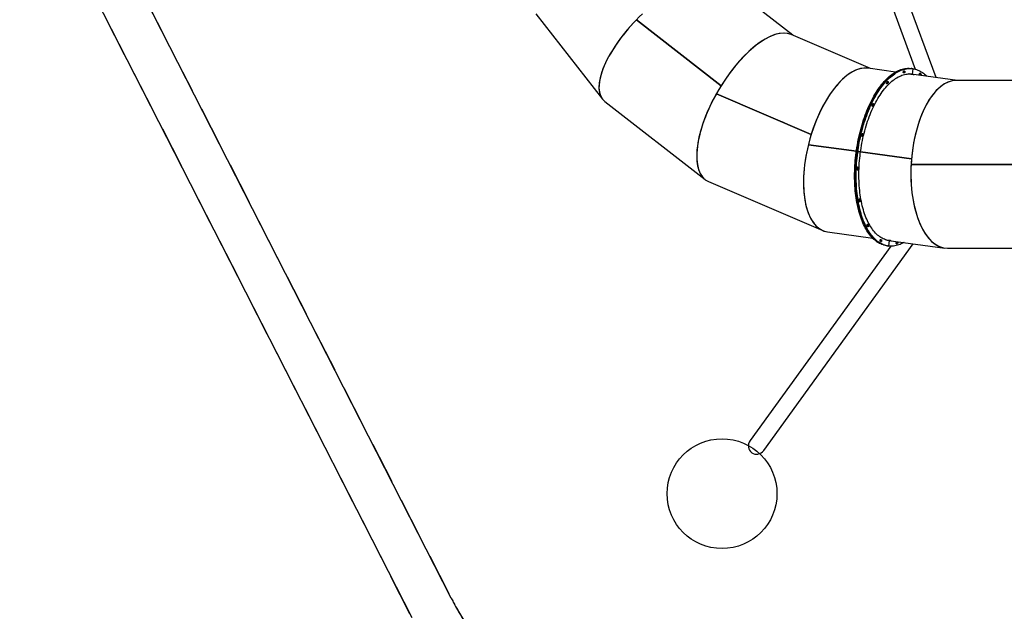
# Model space of a CAD drawing. Units: millimetres. Extents: x 5905 to 26282, y 16202 to 29637.
# Drawn here: x 6091 to 10570, y 21121 to 23816 of the extents above; entities that cross this region are included whole.
import ezdxf

# ---------------------------------------------------------------- set-up
doc = ezdxf.new("R2010")
doc.units = ezdxf.units.MM
doc.header["$LTSCALE"] = 150
doc.linetypes.add('HIDDEN', pattern=[1.905, 1.27, -0.635])
doc.layers.add('DASHED', color=7, linetype='HIDDEN', lineweight=25)
doc.layers.add('IMPACT_AREA', color=3, linetype='Continuous')
doc.layers.add('MOUNTING_HOLES', color=1, linetype='Continuous')

msp = doc.modelspace()

# ---------------------------------------------------------------- linework, layer by layer
at = {"color": 7, "linetype": 'Continuous', "lineweight": 25}
for p, q in [((10260.3, 23552.2), (9859.2, 24642)), ((9787.8, 24615.7), (10165.2, 23590.3)), ((9608.5, 23745), (9285, 23997.4)), ((8438.8, 23842.9), (8742, 23454.4)), ((8896.7, 23815.8), (9281.9, 23515.3)), ((8896.8, 23815.9), (9281.9, 23515.3)), ((8896.8, 23815.9), (8897.4, 23815.4)), ((9281.9, 23515.3), (8897.4, 23815.4)), ((9961.7, 23593.3), (9600.1, 23748.6)), ((10075.9, 23577.5), (9950.4, 23594.8)), ((10147.1, 23567.8), (10141.2, 23568.6)), ((10150.4, 23593), (10147, 23593.5)), ((10357.7, 23538.8), (10147.1, 23567.8)), ((10153.9, 23592.6), (10150.4, 23593)), ((10153.9, 23592.6), (10150.5, 23567.8)), ((10153.8, 23592.1), (10150.6, 23568.3)), ((10153.9, 23592.6), (10154.2, 23592.5)), ((11379.1, 23538.8), (10351.6, 23538.8)), ((9260.3, 23478.7), (9692, 23293.4)), ((9260.4, 23478.8), (9692, 23293.4)), ((9260.4, 23478.8), (9261.1, 23478.5)), ((9692, 23293.4), (9261.1, 23478.5)), ((8752.7, 23443.6), (9209.1, 23087.5)), ((9921.8, 23286.7), (9921.5, 23285.8)), ((9921.8, 23286.7), (9921.5, 23286)), ((9678.9, 23246.6), (9897.2, 23216.5)), ((9679, 23246.6), (9897.2, 23216.6)), ((9679, 23246.6), (9679.9, 23246.5)), ((9897.2, 23216.6), (9679.9, 23246.5)), ((9916.1, 23214), (10148.1, 23182.1)), ((10148.1, 23182.1), (9916.1, 23214)), ((9916.1, 23213.9), (10148.1, 23182)), ((9901.9, 23143.2), (9901.9, 23142.3)), ((9901.9, 23143.2), (9901.9, 23142.3)), ((10146.3, 23156.8), (11208, 23156.8)), ((10146.3, 23156.8), (11208, 23156.8)), ((10146.3, 23156.8), (10147.3, 23156.8)), ((11208, 23156.8), (10147.3, 23156.8)), ((9224.7, 23078.3), (9744.7, 22855)), ((9766.6, 22848.9), (9971.8, 22820.7)), ((10037.1, 22811.7), (10042.9, 22810.9)), ((10042.9, 22810.9), (10299.3, 22775.6)), ((10046.4, 22809.9), (10043, 22785.1)), ((10046.4, 22809.4), (10043.1, 22785.6)), ((10046.4, 22809.9), (10046.2, 22809.9)), ((10054.3, 22784.3), (9414, 21898.9)), ((9475.6, 21854.3), (10156.2, 22795.3)), ((10036, 22786.1), (10039.4, 22785.6)), ((10039.4, 22785.6), (10042.9, 22785.1)), ((10043.3, 22785.1), (10043, 22785.1)), ((10311.5, 22774.8), (11379.1, 22774.8))]:
    msp.add_line(p, q, dxfattribs=at)
at = {"color": 7, "linetype": 'Continuous', "lineweight": 25, "flags": 128}
for points in [[(10036, 22786.1), (10030.4, 22787), (10024.8, 22788.3), (10019.2, 22790), (10013.7, 22792), (10008.2, 22794.3), (10002.9, 22797), (9997.6, 22800), (9992.4, 22803.3), (9987.2, 22807), (9982.2, 22811), (9977.3, 22815.4), (9972.4, 22820), (9967.7, 22825), (9963, 22830.3), (9958.5, 22835.9), (9954.1, 22841.8), (9949.8, 22848), (9945.6, 22854.5), (9941.6, 22861.3), (9937.7, 22868.4), (9933.9, 22875.8), (9930.3, 22883.4), (9926.8, 22891.3), (9923.4, 22899.4), (9920.2, 22907.8), (9917.1, 22916.5), (9914.2, 22925.3), (9911.4, 22934.4), (9908.8, 22943.8), (9906.3, 22953.3), (9904, 22963), (9901.9, 22973), (9899.9, 22983.1), (9898.1, 22993.4), (9896.5, 23003.8), (9895, 23014.5), (9893.7, 23025.3), (9892.6, 23036.2), (9891.6, 23047.2), (9890.8, 23058.4), (9890.2, 23069.7), (9889.8, 23081.1), (9889.5, 23092.6), (9889.4, 23104.1), (9889.5, 23115.8), (9889.8, 23127.5), (9890.2, 23139.3), (9890.8, 23151.1), (9891.6, 23162.9), (9892.5, 23174.8), (9893.6, 23186.6), (9894.9, 23198.5), (9896.4, 23210.4), (9898, 23222.2), (9899.8, 23234.1), (9901.8, 23245.9), (9903.9, 23257.6), (9906.2, 23269.3), (9908.6, 23280.9), (9911.2, 23292.4), (9914, 23303.9), (9916.9, 23315.2), (9920, 23326.5), (9923.2, 23337.6), (9926.5, 23348.6), (9930, 23359.4), (9933.7, 23370.1), (9937.4, 23380.7), (9941.3, 23391.1), (9945.4, 23401.3), (9949.5, 23411.3), (9953.8, 23421.2), (9958.2, 23430.8), (9962.7, 23440.2), (9967.4, 23449.5), (9972.1, 23458.5), (9976.9, 23467.2), (9981.9, 23475.8), (9986.9, 23484), (9992, 23492.1), (9997.2, 23499.8), (10002.5, 23507.3), (10007.9, 23514.5), (10013.3, 23521.5), (10018.8, 23528.1), (10024.4, 23534.5), (10030, 23540.6), (10035.7, 23546.3), (10041.4, 23551.8), (10047.2, 23557), (10053, 23561.8), (10058.8, 23566.3), (10064.7, 23570.5), (10070.6, 23574.3), (10076.5, 23577.9), (10082.4, 23581.1), (10088.4, 23583.9), (10094.3, 23586.4), (10100.2, 23588.6), (10106.1, 23590.4), (10112.1, 23591.9), (10117.9, 23593), (10123.8, 23593.8), (10129.7, 23594.3), (10135.5, 23594.4), (10141.2, 23594.1), (10147, 23593.5)], [(10039.4, 22785.6), (10033.9, 22786.6), (10028.2, 22787.9), (10022.7, 22789.5), (10017.2, 22791.5), (10011.7, 22793.8), (10006.3, 22796.5), (10001.1, 22799.5), (9995.8, 22802.9), (9990.7, 22806.6), (9985.7, 22810.6), (9980.7, 22814.9), (9975.9, 22819.6), (9971.1, 22824.5), (9966.5, 22829.8), (9962, 22835.4), (9957.6, 22841.4), (9953.3, 22847.6), (9949.1, 22854.1), (9945.1, 22860.9), (9941.2, 22867.9), (9937.4, 22875.3), (9933.7, 22882.9), (9930.2, 22890.8), (9926.9, 22898.9), (9923.6, 22907.3), (9920.6, 22916), (9917.7, 22924.9), (9914.9, 22934), (9912.3, 22943.3), (9909.8, 22952.8), (9907.5, 22962.5), (9905.4, 22972.5), (9903.4, 22982.6), (9901.6, 22992.9), (9900, 23003.4), (9898.5, 23014), (9897.2, 23024.8), (9896.1, 23035.7), (9895.1, 23046.8), (9894.3, 23057.9), (9893.7, 23069.2), (9893.3, 23080.6), (9893, 23092.1), (9892.9, 23103.7), (9893, 23115.3), (9893.2, 23127), (9893.7, 23138.8), (9894.3, 23150.6), (9895, 23162.4), (9896, 23174.3), (9897.1, 23186.2), (9898.4, 23198), (9899.9, 23209.9), (9901.5, 23221.8), (9903.3, 23233.6), (9905.2, 23245.4), (9907.4, 23257.1), (9909.7, 23268.8), (9912.1, 23280.4), (9914.7, 23291.9), (9917.5, 23303.4), (9920.4, 23314.7), (9923.4, 23326), (9926.6, 23337.1), (9930, 23348.1), (9933.5, 23358.9), (9937.1, 23369.7), (9940.9, 23380.2), (9944.8, 23390.6), (9948.8, 23400.8), (9953, 23410.8), (9957.3, 23420.7), (9961.7, 23430.3), (9966.2, 23439.8), (9970.8, 23449), (9975.6, 23458), (9980.4, 23466.7), (9985.3, 23475.3), (9990.4, 23483.6), (9995.5, 23491.6), (10000.7, 23499.3), (10006, 23506.8), (10011.3, 23514.1), (10016.8, 23521), (10022.3, 23527.7), (10027.9, 23534), (10033.5, 23540.1), (10039.2, 23545.9), (10044.9, 23551.3), (10050.7, 23556.5), (10056.5, 23561.3), (10062.3, 23565.8), (10068.2, 23570), (10074.1, 23573.9), (10080, 23577.4), (10085.9, 23580.6), (10091.8, 23583.4), (10097.8, 23585.9), (10103.7, 23588.1), (10109.6, 23589.9), (10115.5, 23591.4), (10121.4, 23592.6), (10127.3, 23593.4), (10133.1, 23593.8), (10138.9, 23593.9), (10144.7, 23593.6), (10150.4, 23593)], [(10039.5, 22785.6), (10033.9, 22786.6), (10028.2, 22787.9), (10022.7, 22789.5), (10017.2, 22791.5), (10011.7, 22793.8), (10006.3, 22796.5), (10001.1, 22799.5), (9995.8, 22802.9), (9990.7, 22806.6), (9985.7, 22810.6), (9980.7, 22814.9), (9975.9, 22819.6), (9971.1, 22824.5), (9966.5, 22829.8), (9962, 22835.4), (9957.6, 22841.4), (9953.3, 22847.6), (9949.1, 22854.1), (9945.1, 22860.9), (9941.2, 22867.9), (9937.4, 22875.3), (9933.7, 22882.9), (9930.2, 22890.8), (9926.9, 22898.9), (9923.6, 22907.3), (9920.6, 22916), (9917.7, 22924.9), (9914.9, 22934), (9912.3, 22943.3), (9909.8, 22952.8), (9907.5, 22962.5), (9905.4, 22972.5), (9903.4, 22982.6), (9901.6, 22992.9), (9900, 23003.4), (9898.5, 23014), (9897.2, 23024.8), (9896.1, 23035.7), (9895.1, 23046.8), (9894.3, 23057.9), (9893.7, 23069.2), (9893.3, 23080.6), (9893, 23092.1), (9892.9, 23103.7), (9893, 23115.3), (9893.2, 23127), (9893.7, 23138.8), (9894.3, 23150.6), (9895, 23162.4), (9896, 23174.3), (9897.1, 23186.2), (9898.4, 23198), (9899.9, 23209.9), (9901.5, 23221.8), (9903.3, 23233.6), (9905.2, 23245.4), (9907.4, 23257.1), (9909.7, 23268.8), (9912.1, 23280.4), (9914.7, 23291.9), (9917.5, 23303.4), (9920.4, 23314.7), (9923.4, 23326), (9926.6, 23337.1), (9930, 23348.1), (9933.5, 23358.9), (9937.1, 23369.7), (9940.9, 23380.2), (9944.8, 23390.6), (9948.8, 23400.8), (9953, 23410.8), (9957.3, 23420.7), (9961.7, 23430.3), (9966.2, 23439.8), (9970.8, 23449), (9975.6, 23458), (9980.4, 23466.7), (9985.3, 23475.3), (9990.4, 23483.6), (9995.5, 23491.6), (10000.7, 23499.3), (10006, 23506.8), (10011.3, 23514.1), (10016.8, 23521), (10022.3, 23527.7), (10027.9, 23534), (10033.5, 23540.1), (10039.2, 23545.9), (10044.9, 23551.3), (10050.7, 23556.5), (10056.5, 23561.3), (10062.3, 23565.8), (10068.2, 23570), (10074.1, 23573.9), (10080, 23577.4), (10085.9, 23580.6), (10091.8, 23583.4), (10097.8, 23585.9), (10103.7, 23588.1), (10109.6, 23589.9), (10115.5, 23591.4), (10121.4, 23592.6), (10127.3, 23593.4), (10133.1, 23593.8), (10138.9, 23593.9), (10144.7, 23593.6), (10150.4, 23593)], [(10043, 22785.1), (10037.3, 22786.1), (10031.7, 22787.4), (10026.1, 22789), (10020.6, 22791), (10015.2, 22793.4), (10009.8, 22796), (10004.5, 22799), (9999.3, 22802.4), (9994.2, 22806.1), (9989.2, 22810.1), (9984.2, 22814.4), (9979.4, 22819.1), (9974.6, 22824.1), (9970, 22829.4), (9965.5, 22835), (9961.1, 22840.9), (9956.8, 22847.1), (9952.6, 22853.6), (9948.6, 22860.4), (9944.6, 22867.5), (9940.9, 22874.8), (9937.2, 22882.4), (9933.7, 22890.3), (9930.3, 22898.5), (9927.1, 22906.9), (9924, 22915.5), (9921.1, 22924.4), (9918.4, 22933.5), (9915.7, 22942.8), (9913.3, 22952.3), (9911, 22962.1), (9908.9, 22972), (9906.9, 22982.1), (9905.1, 22992.4), (9903.4, 23002.9), (9902, 23013.5), (9900.7, 23024.3), (9899.5, 23035.2), (9898.6, 23046.3), (9897.8, 23057.5), (9897.2, 23068.7), (9896.7, 23080.1), (9896.5, 23091.6), (9896.4, 23103.2), (9896.5, 23114.8), (9896.7, 23126.5), (9897.1, 23138.3), (9897.7, 23150.1), (9898.5, 23162), (9899.5, 23173.8), (9900.6, 23185.7), (9901.9, 23197.6), (9903.3, 23209.4), (9905, 23221.3), (9906.8, 23233.1), (9908.7, 23244.9), (9910.8, 23256.6), (9913.1, 23268.3), (9915.6, 23279.9), (9918.2, 23291.5), (9920.9, 23302.9), (9923.8, 23314.3), (9926.9, 23325.5), (9930.1, 23336.6), (9933.5, 23347.6), (9937, 23358.5), (9940.6, 23369.2), (9944.4, 23379.7), (9948.3, 23390.1), (9952.3, 23400.3), (9956.5, 23410.4), (9960.8, 23420.2), (9965.2, 23429.9), (9969.7, 23439.3), (9974.3, 23448.5), (9979, 23457.5), (9983.9, 23466.3), (9988.8, 23474.8), (9993.8, 23483.1), (9999, 23491.1), (10004.2, 23498.9), (10009.5, 23506.4), (10014.8, 23513.6), (10020.3, 23520.5), (10025.8, 23527.2), (10031.3, 23533.6), (10037, 23539.6), (10042.6, 23545.4), (10048.4, 23550.9), (10054.1, 23556), (10059.9, 23560.8), (10065.8, 23565.3), (10071.6, 23569.5), (10077.5, 23573.4), (10083.4, 23576.9), (10089.4, 23580.1), (10095.3, 23583), (10101.2, 23585.5), (10107.2, 23587.6), (10113.1, 23589.5), (10119, 23591), (10124.9, 23592.1), (10130.8, 23592.9), (10136.6, 23593.3), (10142.4, 23593.4), (10148.2, 23593.2), (10153.9, 23592.6)], [(10046.4, 22809.9), (10040.9, 22810.8), (10035.4, 22812.1), (10030, 22813.8), (10024.6, 22815.7), (10019.3, 22818.1), (10014.1, 22820.8), (10009, 22823.8), (10003.9, 22827.1), (9998.9, 22830.8), (9994, 22834.9), (9989.3, 22839.2), (9984.6, 22843.9), (9980, 22848.9), (9975.5, 22854.2), (9971.2, 22859.9), (9967, 22865.8), (9962.9, 22872.1), (9958.9, 22878.6), (9955, 22885.4), (9951.3, 22892.5), (9947.7, 22899.9), (9944.3, 22907.5), (9941, 22915.5), (9937.8, 22923.6), (9934.8, 22932), (9932, 22940.7), (9929.3, 22949.6), (9926.7, 22958.7), (9924.4, 22968), (9922.2, 22977.5), (9920.1, 22987.2), (9918.2, 22997.1), (9916.5, 23007.2), (9914.9, 23017.5), (9913.6, 23027.9), (9912.4, 23038.5), (9911.3, 23049.2), (9910.5, 23060), (9909.8, 23071), (9909.3, 23082), (9908.9, 23093.2), (9908.8, 23104.4), (9908.8, 23115.8), (9909, 23127.2), (9909.4, 23138.6), (9909.9, 23150.1), (9910.6, 23161.7), (9911.5, 23173.2), (9912.6, 23184.8), (9913.9, 23196.4), (9915.3, 23208), (9916.9, 23219.5), (9918.6, 23231), (9920.5, 23242.5), (9922.6, 23254), (9924.9, 23265.4), (9927.3, 23276.7), (9929.9, 23287.9), (9932.6, 23299), (9935.5, 23310.1), (9938.5, 23321), (9941.7, 23331.8), (9945, 23342.4), (9948.5, 23353), (9952.1, 23363.3), (9955.9, 23373.5), (9959.8, 23383.6), (9963.8, 23393.4), (9967.9, 23403.1), (9972.2, 23412.5), (9976.5, 23421.8), (9981, 23430.8), (9985.6, 23439.6), (9990.3, 23448.2), (9995.1, 23456.6), (10000, 23464.7), (10005, 23472.5), (10010.1, 23480.1), (10015.3, 23487.4), (10020.5, 23494.4), (10025.8, 23501.1), (10031.2, 23507.6), (10036.6, 23513.7), (10042.1, 23519.6), (10047.7, 23525.1), (10053.3, 23530.3), (10058.9, 23535.2), (10064.6, 23539.8), (10070.3, 23544.1), (10076, 23548), (10081.8, 23551.6), (10087.5, 23554.9), (10093.3, 23557.8), (10099.1, 23560.3), (10104.9, 23562.6), (10110.7, 23564.5), (10116.4, 23566), (10122.2, 23567.2), (10127.9, 23568), (10133.6, 23568.5), (10139.3, 23568.6), (10144.9, 23568.4), (10150.5, 23567.8)], [(10112.7, 23573.3), (10112.1, 23573.3), (10111.5, 23573.7), (10111.1, 23574.5), (10110.9, 23575.5), (10110.8, 23576.7), (10111, 23577.9), (10111.3, 23579.1), (10111.8, 23580.1), (10112.3, 23580.8), (10112.9, 23581.2)], [(10114.4, 23581.6), (10114.5, 23581.3), (10114.7, 23580.3), (10114.8, 23579.1), (10114.6, 23577.8), (10114.3, 23576.7), (10113.8, 23575.7), (10113.2, 23575), (10112.6, 23574.7)], [(10114.4, 23581.6), (10114.5, 23581.3), (10114.7, 23580.3), (10114.8, 23579.1), (10114.6, 23577.8), (10114.3, 23576.7), (10113.8, 23575.7), (10113.2, 23575), (10112.6, 23574.7)], [(10116.4, 23582.1), (10117, 23582), (10117.6, 23581.6), (10118, 23580.8), (10118.2, 23579.8), (10118.2, 23578.6), (10118.1, 23577.4), (10117.8, 23576.2), (10117.3, 23575.2), (10116.7, 23574.5), (10116.1, 23574.2)], [(10147.1, 23568.2), (10149.4, 23567.7), (10152.9, 23567)], [(10148.9, 23568), (10152.9, 23567.3), (10156.4, 23566.5)], [(10148.9, 23568), (10152.9, 23567.3), (10156.4, 23566.5)], [(10150.6, 23568.3), (10150.6, 23568.2), (10150.6, 23568.1), (10150.6, 23568), (10150.6, 23567.9), (10150.6, 23567.9), (10150.7, 23567.8), (10150.7, 23567.8), (10150.8, 23567.8)], [(10150.8, 23567.8), (10156.3, 23566.8), (10159.9, 23566)], [(10154.2, 23592.5), (10154.1, 23592.5), (10154.1, 23592.5), (10154, 23592.5), (10154, 23592.4), (10153.9, 23592.3), (10153.9, 23592.2), (10153.9, 23592.2), (10153.8, 23592.1)], [(10154.2, 23592.5), (10159.8, 23591.6), (10165.4, 23590.2), (10171, 23588.6), (10176.5, 23586.6), (10182, 23584.2), (10187.3, 23581.6), (10192.6, 23578.5), (10197.8, 23575.2), (10202.9, 23571.5), (10208, 23567.5), (10212.9, 23563.1), (10217.7, 23558.4), (10218.2, 23558)], [(10185.6, 23564.6), (10185.1, 23565.1), (10184.7, 23565.9), (10184.5, 23567), (10184.5, 23568.2), (10184.7, 23569.5), (10185.1, 23570.6), (10185.6, 23571.5), (10186.2, 23572.2), (10186.8, 23572.4), (10187.4, 23572.3)], [(10184.6, 23568.9), (10184.6, 23567.8), (10184.5, 23567.2)], [(10187, 23571), (10187.5, 23570.5), (10187.9, 23569.6), (10188.1, 23568.5), (10188, 23567.3), (10187.8, 23566.1), (10187.5, 23564.9), (10187, 23564), (10186.9, 23563.9)], [(10187, 23571), (10187.5, 23570.5), (10187.9, 23569.6), (10188.1, 23568.5), (10188, 23567.3), (10187.8, 23566.1), (10187.5, 23564.9), (10187, 23564), (10186.9, 23563.9)], [(10190.5, 23570.5), (10191, 23570), (10191.3, 23569.1), (10191.5, 23568.1), (10191.5, 23566.8), (10191.3, 23565.6), (10190.9, 23564.5), (10190.4, 23563.6), (10189.8, 23562.9), (10189.2, 23562.7), (10188.6, 23562.8)], [(10037.6, 23523.4), (10037, 23523), (10036.3, 23522.9), (10035.8, 23523.2), (10035.3, 23523.9), (10035.1, 23524.8), (10035, 23526), (10035.1, 23527.2), (10035.3, 23528.4), (10035.8, 23529.5), (10036.3, 23530.3)], [(10039.7, 23533.8), (10040.3, 23534.2), (10040.9, 23534.3), (10041.4, 23533.9), (10041.9, 23533.3), (10042.1, 23532.3), (10042.2, 23531.1), (10042.1, 23529.9), (10041.8, 23528.7), (10041.4, 23527.6), (10040.8, 23526.9)], [(9969.2, 23427.4), (9969.5, 23428.1), (9969.8, 23428.8), (9970.2, 23429.5), (9970.5, 23430.2), (9970.8, 23430.9), (9971.2, 23431.6), (9971.5, 23432.3), (9971.8, 23433)], [(9971.8, 23433), (9972.4, 23433.8), (9973, 23434.4), (9973.6, 23434.5), (9974.2, 23434.3), (9974.6, 23433.7), (9974.9, 23432.8), (9975.1, 23431.6), (9975, 23430.4), (9974.8, 23429.2), (9974.4, 23428.1)], [(9970.9, 23428.6), (9970.6, 23427.9), (9970.2, 23427.2), (9969.9, 23426.5), (9969.6, 23425.9), (9969.3, 23425.2), (9968.9, 23424.5), (9968.6, 23423.8), (9968.5, 23423.6)], [(9970.9, 23428.6), (9970.6, 23427.9), (9970.2, 23427.2), (9969.9, 23426.5), (9969.6, 23425.9), (9969.3, 23425.2), (9968.9, 23424.5), (9968.6, 23423.8), (9968.5, 23423.6)], [(9971.8, 23422.6), (9971.2, 23421.8), (9970.6, 23421.2), (9970, 23421.1), (9969.4, 23421.3), (9969, 23421.9), (9968.6, 23422.8), (9968.5, 23423.9), (9968.5, 23425.1), (9968.8, 23426.3), (9969.2, 23427.4)], [(9974.4, 23428.1), (9974, 23427.4), (9973.7, 23426.7), (9973.4, 23426.1), (9973.1, 23425.4), (9972.7, 23424.7), (9972.4, 23424), (9972.1, 23423.3), (9971.8, 23422.6)], [(9921.7, 23288.2), (9921.9, 23289.1), (9922.1, 23289.9), (9922.3, 23290.8), (9922.5, 23291.6), (9922.7, 23292.5), (9922.9, 23293.3), (9923.1, 23294.2), (9923.3, 23295)], [(9923.3, 23295), (9923.7, 23296.2), (9924.2, 23297.1), (9924.8, 23297.7), (9925.4, 23297.9), (9926, 23297.8), (9926.5, 23297.3), (9926.8, 23296.4), (9927, 23295.3), (9927, 23294.1), (9926.8, 23292.9)], [(9925.2, 23286.2), (9924.9, 23285.1), (9924.4, 23284.2), (9923.8, 23283.5), (9923.2, 23283.3), (9922.6, 23283.4), (9922.1, 23283.9), (9921.7, 23284.7), (9921.5, 23285.8), (9921.5, 23287), (9921.7, 23288.2)], [(9923.3, 23293.4), (9923.1, 23292.5), (9922.9, 23291.7), (9922.7, 23290.9), (9922.5, 23290.1), (9922.3, 23289.2), (9922.1, 23288.4), (9921.9, 23287.6), (9921.8, 23286.7)], [(9923.3, 23293.4), (9923.1, 23292.5), (9922.9, 23291.7), (9922.7, 23290.9), (9922.5, 23290.1), (9922.3, 23289.2), (9922.1, 23288.4), (9921.9, 23287.6), (9921.8, 23286.7)], [(9926.8, 23292.9), (9926.6, 23292.1), (9926.4, 23291.2), (9926.2, 23290.4), (9926, 23289.6), (9925.8, 23288.7), (9925.6, 23287.9), (9925.4, 23287.1), (9925.2, 23286.2)], [(9909.6, 23212.6), (9909.3, 23213), (9909.1, 23213.6), (9909.1, 23214.3), (9909.2, 23215.1), (9909.4, 23215.8), (9909.8, 23216.3), (9910.2, 23216.5), (9910.5, 23216.5), (9910.8, 23216.1), (9911, 23215.5), (9911.1, 23214.8), (9911, 23214), (9910.7, 23213.3), (9910.4, 23212.8), (9910, 23212.6), (9909.6, 23212.6)], [(9901.1, 23133.9), (9901.1, 23134.8), (9901.2, 23135.7), (9901.2, 23136.5), (9901.3, 23137.4), (9901.3, 23138.3), (9901.3, 23139.1), (9901.4, 23140), (9901.4, 23140.9)], [(9905.1, 23135), (9904.9, 23133.8), (9904.6, 23132.6), (9904.1, 23131.6), (9903.6, 23130.9), (9903, 23130.5), (9902.3, 23130.6), (9901.8, 23131), (9901.4, 23131.7), (9901.2, 23132.7), (9901.1, 23133.9)], [(9901.4, 23140.9), (9901.6, 23142.1), (9901.9, 23143.3), (9902.4, 23144.3), (9902.9, 23145), (9903.6, 23145.3), (9904.2, 23145.3), (9904.7, 23144.8), (9905.1, 23144.1), (9905.3, 23143), (9905.4, 23141.9)], [(9901.9, 23142.3), (9901.8, 23141.5), (9901.8, 23140.6), (9901.8, 23139.8), (9901.7, 23138.9), (9901.7, 23138.1), (9901.7, 23137.2), (9901.6, 23136.4), (9901.6, 23135.5)], [(9901.9, 23142.3), (9901.8, 23141.5), (9901.8, 23140.6), (9901.8, 23139.8), (9901.7, 23138.9), (9901.7, 23138.1), (9901.7, 23137.2), (9901.6, 23136.4), (9901.6, 23135.5)], [(9905.4, 23141.9), (9905.3, 23141), (9905.3, 23140.1), (9905.2, 23139.3), (9905.2, 23138.4), (9905.2, 23137.6), (9905.1, 23136.7), (9905.1, 23135.9), (9905.1, 23135)], [(9909.5, 22994.1), (9909.4, 22995.2), (9909.5, 22996.5), (9909.8, 22997.7), (9910.3, 22998.7), (9910.8, 22999.5), (9911.4, 22999.9), (9912.1, 23000), (9912.6, 22999.6), (9913, 22998.9), (9913.3, 22998)], [(9910.6, 22988), (9910.5, 22988.7), (9910.3, 22989.5), (9910.2, 22990.2), (9910.1, 22991), (9909.9, 22991.8), (9909.8, 22992.5), (9909.7, 22993.3), (9909.5, 22994.1)], [(9909.9, 22997.9), (9910, 22997.7), (9910.1, 22996.9), (9910.2, 22996.2), (9910.4, 22995.5), (9910.5, 22994.7), (9910.6, 22994), (9910.8, 22993.2), (9910.9, 22992.5)], [(9909.9, 22997.9), (9910, 22997.7), (9910.1, 22996.9), (9910.2, 22996.2), (9910.4, 22995.5), (9910.5, 22994.7), (9910.6, 22994), (9910.8, 22993.2), (9910.9, 22992.5)], [(9914.4, 22992), (9914.5, 22990.8), (9914.4, 22989.6), (9914.1, 22988.4), (9913.7, 22987.4), (9913.1, 22986.6), (9912.5, 22986.1), (9911.9, 22986), (9911.3, 22986.3), (9910.9, 22987), (9910.6, 22988)], [(9913.3, 22998), (9913.4, 22997.2), (9913.6, 22996.5), (9913.7, 22995.7), (9913.8, 22995), (9914, 22994.2), (9914.1, 22993.5), (9914.2, 22992.7), (9914.4, 22992)], [(9946.4, 22876.9), (9946.1, 22877.8), (9946, 22878.9), (9946, 22880.1), (9946.3, 22881.4), (9946.7, 22882.5), (9947.2, 22883.3), (9947.8, 22883.8), (9948.4, 22884), (9949, 22883.7), (9949.5, 22883.1)], [(9951.7, 22878.9), (9952, 22878), (9952.2, 22876.9), (9952.1, 22875.7), (9951.9, 22874.5), (9951.5, 22873.4), (9951, 22872.5), (9950.4, 22872), (9949.7, 22871.8), (9949.2, 22872), (9948.7, 22872.6)], [(10006.5, 22807.2), (10006, 22807.7), (10005.6, 22808.6), (10005.4, 22809.6), (10005.4, 22810.9), (10005.6, 22812.1), (10006, 22813.2), (10006.5, 22814.1), (10007.1, 22814.7), (10007.7, 22815), (10008.3, 22814.8)], [(10005.5, 22811.4), (10005.5, 22810.4), (10005.4, 22809.8)], [(10007.9, 22813.5), (10008.4, 22813), (10008.8, 22812.2), (10008.9, 22811.2), (10008.9, 22809.9), (10008.8, 22808.7), (10008.4, 22807.6), (10007.9, 22806.6), (10007.7, 22806.4)], [(10007.9, 22813.5), (10008.4, 22813), (10008.8, 22812.2), (10008.9, 22811.2), (10008.9, 22809.9), (10008.8, 22808.7), (10008.4, 22807.6), (10007.9, 22806.6), (10007.7, 22806.4)], [(10011.4, 22813.1), (10011.9, 22812.6), (10012.2, 22811.7), (10012.4, 22810.7), (10012.4, 22809.5), (10012.2, 22808.2), (10011.9, 22807.1), (10011.4, 22806.2), (10010.8, 22805.5), (10010.2, 22805.3), (10009.6, 22805.4)], [(10048.8, 22810.1), (10045.4, 22810.3), (10042.9, 22810.5)], [(10052.2, 22809.6), (10048.8, 22809.8), (10044.6, 22810.2)], [(10052.2, 22809.6), (10048.8, 22809.8), (10044.6, 22810.2)], [(10046.7, 22809.9), (10046.6, 22809.9), (10046.6, 22809.8), (10046.5, 22809.8), (10046.5, 22809.7), (10046.4, 22809.7), (10046.4, 22809.6), (10046.4, 22809.5), (10046.4, 22809.4)], [(10055.7, 22809.1), (10052.3, 22809.3), (10046.7, 22809.9)], [(10080.5, 22795.6), (10079.9, 22795.7), (10079.4, 22796.1), (10079, 22796.9), (10078.7, 22797.9), (10078.7, 22799.1), (10078.9, 22800.3), (10079.2, 22801.5), (10079.7, 22802.5), (10080.2, 22803.2), (10080.9, 22803.5)], [(10082.3, 22803.9), (10082.3, 22803.7), (10082.6, 22802.7), (10082.6, 22801.5), (10082.5, 22800.2), (10082.2, 22799.1), (10081.7, 22798.1), (10081.1, 22797.4), (10080.5, 22797)], [(10082.3, 22803.9), (10082.3, 22803.7), (10082.6, 22802.7), (10082.6, 22801.5), (10082.5, 22800.2), (10082.2, 22799.1), (10081.7, 22798.1), (10081.1, 22797.4), (10080.5, 22797)], [(10084.3, 22804.4), (10084.9, 22804.4), (10085.4, 22804), (10085.8, 22803.2), (10086.1, 22802.2), (10086.1, 22801), (10086, 22799.8), (10085.7, 22798.6), (10085.2, 22797.6), (10084.6, 22796.9), (10084, 22796.5)], [(10043.1, 22785.6), (10043.1, 22785.5), (10043.1, 22785.4), (10043.1, 22785.3), (10043.1, 22785.3), (10043.1, 22785.2), (10043.2, 22785.2), (10043.2, 22785.1), (10043.3, 22785.1)], [(10114.1, 22801.1), (10113.7, 22800.9), (10107.8, 22797.7), (10101.8, 22794.8), (10095.9, 22792.3), (10090, 22790.1), (10084.1, 22788.3), (10078.2, 22786.8), (10072.3, 22785.6), (10066.4, 22784.8), (10060.6, 22784.4), (10054.8, 22784.3), (10049, 22784.5), (10043.3, 22785.1)], [(10079.1, 22801.3), (10079, 22800.7), (10078.8, 22799.7)]]:
    msp.add_lwpolyline(points, dxfattribs=at)
at = {"color": 7, "linetype": 'Continuous', "lineweight": 25}
for centre, radius, start, end in [((10138, 23470.3), 107.4, 103.6781, 104.4637), ((10141.7, 23469), 108.3, 103.6818, 105.5549), ((10142.6, 23474.7), 110.5, 103.6818, 105.5549), ((10135, 23479.6), 89, 82.1741, 89.1954), ((10132.5, 23470.2), 108.3, 58.7761, 60.6491), ((10129.3, 23475.7), 111.4, 58.7798, 59.5533), ((10133.2, 23476), 110.5, 58.7761, 60.6491), ((10223.5, 23346.8), 259.3, 135.8747, 136.6157), ((10230.7, 23348.5), 266.1, 135.8763, 136.9188), ((10032, 23531.5), 6.81, 322.3195, 10.5796), ((10228, 23345.3), 260.8, 135.8763, 136.9188), ((9963.8, 23431.8), 7.77, 335.2194, 4.8386), ((9915.7, 23295.2), 7.86, 346.172, 4.274), ((9893.7, 23135.8), 7.86, 340.0569, 358.1589), ((9903.2, 22991.3), 7.77, 339.4923, 9.1115), ((10182.6, 22999.4), 266.1, 207.4121, 208.4546), ((10176.2, 23003), 259.3, 207.7152, 208.4562), ((9941.9, 22876.9), 6.81, 333.7514, 22.0114), ((10180.9, 23003.2), 260.8, 207.4121, 208.4546), ((10063.7, 22901.7), 110.5, 238.7761, 240.6491), ((10060.5, 22907.1), 107.4, 239.8672, 240.6528), ((10064.4, 22907.4), 108.3, 238.7761, 240.6491), ((10055.1, 22899), 89, 255.1356, 262.1568), ((10055.2, 22908.7), 108.3, 283.6818, 285.5549), ((10050.6, 22904.3), 111.4, 284.7776, 285.5512), ((10054.4, 22903), 110.5, 283.6818, 285.5549)]:
    msp.add_arc(centre, radius, start, end, dxfattribs=at)
for centre, major_axis, ratio, start_param, end_param in [((9018.9, 23720.5), (271.8, 271.8), 0.400446, 1.521412, 3.190977), ((9018.9, 23720.5), (271.8, 271.8), 0.400446, 1.62018, 3.190977), ((9412.4, 23413.4), (195.8, 331), 0.427521, 0.055175, 1.625797), ((9412.4, 23413.4), (195.8, 331), 0.427521, 0.055175, 1.515446), ((9019.4, 23719.9), (2190.9, -2190.9), 0.0061, 1.521935, 1.52211), ((9019.4, 23719.9), (2202.5, -2202.5), 0.0061, 1.521933, 1.522106), ((9019.5, 23720), (2202.9, -2200.3), 0.006041, 1.521649, 1.521821), ((9858.5, 23221.9), (103.1, 370.6), 0.467706, 0.063181, 1.633803), ((9858.5, 23221.9), (103.1, 370.6), 0.467706, 0.063181, 1.507441), ((10331.5, 23156.8), (26.1, 381.8), 0.483075, 0.033067, 1.603689), ((10331.5, 23156.8), (26.1, 381.8), 0.483075, 0.033067, 1.537555), ((9412.4, 23413.4), (195.8, 331), 0.427521, 1.515621, 3.196768), ((9412.4, 23413.4), (195.8, 331), 0.427521, 1.625972, 3.196768), ((9413, 23412.9), (2548.9, -1507.6), 0.007135, 1.516144, 1.516318), ((9413, 23412.9), (2562.3, -1515.5), 0.007135, 1.516093, 1.516315), ((9413.1, 23413.1), (2490, -1482.3), 0.007452, 1.514431, 1.514605), ((9858.5, 23221.9), (103.1, 370.6), 0.467706, 1.507615, 3.204774), ((9858.5, 23221.9), (103.1, 370.6), 0.467706, 1.633977, 3.204774), ((9859.2, 23221.6), (2725.8, -757.9), 0.008558, 1.508138, 1.508312), ((9859.2, 23221.6), (2740.1, -761.9), 0.008558, 1.508135, 1.508309), ((9859.2, 23221.8), (2702.2, -754.6), 0.008702, 1.507093, 1.507267), ((10331.5, 23156.8), (26.1, 381.8), 0.483075, 1.537729, 3.17466), ((10331.5, 23156.8), (26.1, 381.8), 0.483075, 1.603863, 3.17466), ((10333, 23156.6), (5546.4, -379.8), 0.002265, 1.538255, 1.538429), ((10333, 23156.6), (5575.6, -381.8), 0.002265, 1.538252, 1.538426), ((10333, 23156.8), (5546.4, -379.8), 0.002265, 1.537729, 1.537904), ((9444.8, 21876.6), (-23.8, -32.9), 0.937288, 4.712389, 6.283185), ((9444.8, 21876.6), (-23.8, -32.9), 0.937288, 0, 1.570796)]:
    msp.add_ellipse(centre, major_axis=major_axis, ratio=ratio, start_param=start_param, end_param=end_param, dxfattribs=at)
at = {"layer": 'DASHED'}
for p, q in [((6268.9, 24681.9), (8053, 21183.4)), ((6090.7, 24591), (7874.8, 21092.5))]:
    msp.add_line(p, q, dxfattribs=at)
msp.add_arc((9389.3, 21864.8), 1500, 207.02, 234.1224, dxfattribs=at)
at = {"layer": 'IMPACT_AREA', "linetype": 'Continuous', "lineweight": 25}
for p, q in [((6268.9, 24681.9), (8053, 21183.4)), ((6090.7, 24591), (7874.8, 21092.5))]:
    msp.add_line(p, q, dxfattribs=at)
msp.add_arc((9389.3, 21864.8), 1500, 207.02, 234.1224, dxfattribs=at)
at = {"layer": 'MOUNTING_HOLES'}
msp.add_circle((9286.1, 21657.2), 250, dxfattribs=at)

doc.saveas('drawing.dxf')
